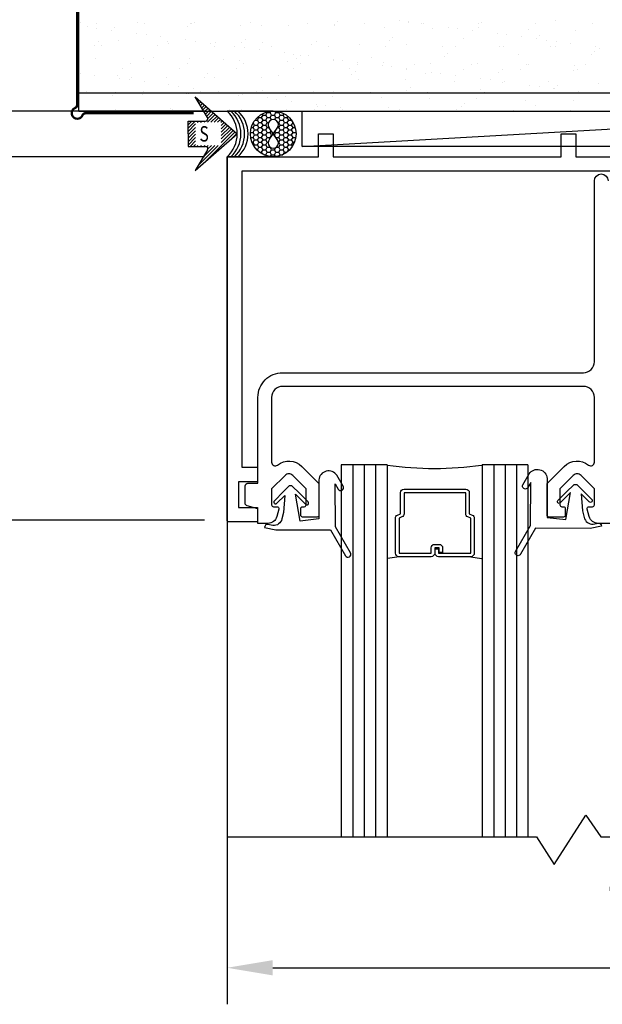
# Model space of a CAD drawing. Extents: x 0 to 84.4, y 0 to 42.4.
# Drawn here: x 5.7 to 8.9, y 27.4 to 32.8 of the extents above; entities that cross this region are included whole.
import ezdxf

# ---------------------------------------------------------------- set-up
doc = ezdxf.new("R2010")
doc.units = 0
doc.header["$PDSIZE"] = 1
doc.layers.get('0').update_dxf_attribs({"linetype": 'CONTINUOUS'})
doc.layers.get('DEFPOINTS').update_dxf_attribs({"linetype": 'CONTINUOUS'})
for name, color, linetype in [('DIM', 3, 'CONTINUOUS'), ('DIMENSION', 7, 'CONTINUOUS'), ('EXTRUSION', 5, 'CONTINUOUS'), ('GLASS', 70, 'CONTINUOUS'), ('SHEET', 40, 'CONTINUOUS'), ('TEMPLATE', 150, 'CONTINUOUS'), ('WINDOW', 4, 'CONTINUOUS')]:
    doc.layers.add(name, color=color, linetype=linetype)
doc.styles.add('CAD', font='txt')
doc.styles.add('SEALANT-ARROW', font='txt', dxfattribs={"width": 0.75})
doc.dimstyles.get("Standard").update_dxf_attribs({"dimtxt": 2.5, "dimasz": 2.5, "dimexe": 1.25, "dimexo": 0.625, "dimtad": 1, "dimcen": 2.5, "dimazin": 3, "dimtfac": 1, "dimtmove": 0, "dimatfit": 3})

# ---------------------------------------------------------------- blocks, each defined once
blk = doc.blocks.new('*X275')
at = {"color": 0}
for p, q in [((7.0279, 32.2344), (7.0357, 32.2479)), ((7.0357, 32.2479), (7.0328, 32.2529)), ((7.0357, 32.2479), (7.0514, 32.2479)), ((7.0514, 32.2479), (7.0592, 32.2614)), ((7.0592, 32.2344), (7.0514, 32.2479)), ((7.0592, 32.2614), (7.0551, 32.2685)), ((7.0592, 32.2614), (7.0748, 32.2614)), ((7.0748, 32.2614), (7.0826, 32.2749)), ((7.0826, 32.2479), (7.0748, 32.2614)), ((7.0748, 32.2344), (7.0826, 32.2479)), ((7.0826, 32.2749), (7.0803, 32.2789)), ((7.0826, 32.2749), (7.0982, 32.2749)), ((7.0826, 32.2479), (7.0982, 32.2479)), ((7.0982, 32.2749), (7.103, 32.2832)), ((7.106, 32.2614), (7.0982, 32.2749)), ((7.0982, 32.2479), (7.106, 32.2614)), ((7.1054, 32.2355), (7.0982, 32.2479)), ((7.106, 32.2614), (7.1217, 32.2614)), ((7.1217, 32.2614), (7.1295, 32.2749)), ((7.1295, 32.2479), (7.1217, 32.2614)), ((7.1227, 32.2361), (7.1295, 32.2479)), ((7.1295, 32.2749), (7.1246, 32.2834)), ((7.1295, 32.2749), (7.1451, 32.2749)), ((7.1295, 32.2479), (7.1451, 32.2479)), ((7.1451, 32.2749), (7.1477, 32.2794)), ((7.1529, 32.2614), (7.1451, 32.2749)), ((7.1451, 32.2479), (7.1529, 32.2614)), ((7.1529, 32.2344), (7.1451, 32.2479)), ((7.1529, 32.2614), (7.1685, 32.2614)), ((7.1685, 32.2614), (7.1732, 32.2694)), ((7.1764, 32.2479), (7.1685, 32.2614)), ((7.1685, 32.2344), (7.1764, 32.2479)), ((7.1764, 32.2479), (7.192, 32.2479)), ((7.192, 32.2479), (7.1957, 32.2543)), ((7.1998, 32.2344), (7.192, 32.2479)), ((6.995, 32.1938), (7.0045, 32.1938)), ((7.0045, 32.1938), (7.0123, 32.2073)), ((7.0123, 32.1802), (7.0045, 32.1938)), ((7.0123, 32.2073), (7.0055, 32.219)), ((7.0123, 32.2073), (7.0279, 32.2073)), ((7.0154, 32.2344), (7.0279, 32.2344)), ((7.0357, 32.2208), (7.0279, 32.2344)), ((7.0279, 32.2073), (7.0357, 32.2208)), ((7.0357, 32.1938), (7.0279, 32.2073)), ((7.0279, 32.1802), (7.0357, 32.1938)), ((7.0357, 32.2208), (7.0514, 32.2208)), ((7.0357, 32.1938), (7.0514, 32.1938)), ((7.0514, 32.2208), (7.0592, 32.2344)), ((7.0592, 32.2073), (7.0514, 32.2208)), ((7.0514, 32.1938), (7.0592, 32.2073)), ((7.0592, 32.1802), (7.0514, 32.1938)), ((7.0592, 32.2344), (7.0748, 32.2344)), ((7.0592, 32.2073), (7.0748, 32.2073)), ((7.0826, 32.2208), (7.0748, 32.2344)), ((7.0748, 32.2073), (7.0826, 32.2208)), ((7.0826, 32.1938), (7.0748, 32.2073)), ((7.0748, 32.1802), (7.0826, 32.1938)), ((7.0826, 32.2208), (7.0894, 32.2208)), ((7.0826, 32.1938), (7.0911, 32.1938)), ((7.1389, 32.1938), (7.1451, 32.1938)), ((7.1406, 32.2208), (7.1451, 32.2208)), ((7.1451, 32.2208), (7.1529, 32.2344)), ((7.1529, 32.2073), (7.1451, 32.2208)), ((7.1451, 32.1938), (7.1529, 32.2073)), ((7.1529, 32.1802), (7.1451, 32.1938)), ((7.1529, 32.2344), (7.1685, 32.2344)), ((7.1529, 32.2073), (7.1685, 32.2073)), ((7.1764, 32.2208), (7.1685, 32.2344)), ((7.1685, 32.2073), (7.1764, 32.2208)), ((7.1764, 32.1938), (7.1685, 32.2073)), ((7.1685, 32.1802), (7.1764, 32.1938)), ((7.1764, 32.2208), (7.192, 32.2208)), ((7.1764, 32.1938), (7.192, 32.1938)), ((7.192, 32.2208), (7.1998, 32.2344)), ((7.1998, 32.2073), (7.192, 32.2208)), ((7.192, 32.1938), (7.1998, 32.2073)), ((7.1998, 32.1802), (7.192, 32.1938)), ((7.1998, 32.2344), (7.2146, 32.2344)), ((7.1998, 32.2073), (7.2154, 32.2073)), ((7.2154, 32.2073), (7.2232, 32.2208)), ((7.2232, 32.1938), (7.2154, 32.2073)), ((7.2154, 32.1802), (7.2232, 32.1938)), ((7.2232, 32.2208), (7.2191, 32.228)), ((7.2232, 32.2208), (7.2235, 32.2208)), ((7.2232, 32.1938), (7.235, 32.1938)), ((6.9903, 32.1667), (7.0045, 32.1667)), ((6.9915, 32.1396), (7.0045, 32.1396)), ((7.0045, 32.1667), (7.0123, 32.1802)), ((7.0123, 32.1532), (7.0045, 32.1667)), ((7.0045, 32.1396), (7.0123, 32.1532)), ((7.0123, 32.1261), (7.0045, 32.1396)), ((7.0123, 32.1802), (7.0279, 32.1802)), ((7.0123, 32.1532), (7.0279, 32.1532)), ((7.0357, 32.1667), (7.0279, 32.1802)), ((7.0279, 32.1532), (7.0357, 32.1667)), ((7.0357, 32.1396), (7.0279, 32.1532)), ((7.0279, 32.1261), (7.0357, 32.1396)), ((7.0357, 32.1667), (7.0514, 32.1667)), ((7.0357, 32.1396), (7.0514, 32.1396)), ((7.0514, 32.1667), (7.0592, 32.1802)), ((7.0592, 32.1532), (7.0514, 32.1667)), ((7.0514, 32.1396), (7.0592, 32.1532)), ((7.0592, 32.1261), (7.0514, 32.1396)), ((7.0592, 32.1802), (7.0748, 32.1802)), ((7.0592, 32.1532), (7.0748, 32.1532)), ((7.0826, 32.1667), (7.0748, 32.1802)), ((7.0748, 32.1532), (7.0826, 32.1667)), ((7.0826, 32.1396), (7.0748, 32.1532)), ((7.0748, 32.1261), (7.0826, 32.1396)), ((7.0826, 32.1667), (7.0982, 32.1667)), ((7.0826, 32.1396), (7.0982, 32.1396)), ((7.0982, 32.1667), (7.1034, 32.1757)), ((7.106, 32.1532), (7.0982, 32.1667)), ((7.0982, 32.1396), (7.106, 32.1532)), ((7.1, 32.1365), (7.0982, 32.1396)), ((7.106, 32.1532), (7.1112, 32.1532)), ((7.1188, 32.1532), (7.1217, 32.1532)), ((7.1217, 32.1532), (7.1295, 32.1667)), ((7.1295, 32.1396), (7.1217, 32.1532)), ((7.1295, 32.1667), (7.1253, 32.174)), ((7.1288, 32.1385), (7.1295, 32.1396)), ((7.1295, 32.1667), (7.1451, 32.1667)), ((7.1295, 32.1396), (7.1451, 32.1396)), ((7.1451, 32.1667), (7.1529, 32.1802)), ((7.1529, 32.1532), (7.1451, 32.1667)), ((7.1451, 32.1396), (7.1529, 32.1532)), ((7.1529, 32.1261), (7.1451, 32.1396)), ((7.1529, 32.1802), (7.1685, 32.1802)), ((7.1529, 32.1532), (7.1685, 32.1532)), ((7.1764, 32.1667), (7.1685, 32.1802)), ((7.1685, 32.1532), (7.1764, 32.1667)), ((7.1764, 32.1396), (7.1685, 32.1532)), ((7.1685, 32.1261), (7.1764, 32.1396)), ((7.1764, 32.1667), (7.192, 32.1667)), ((7.1764, 32.1396), (7.192, 32.1396)), ((7.192, 32.1667), (7.1998, 32.1802)), ((7.1998, 32.1532), (7.192, 32.1667)), ((7.192, 32.1396), (7.1998, 32.1532)), ((7.1998, 32.1261), (7.192, 32.1396)), ((7.1998, 32.1802), (7.2154, 32.1802)), ((7.1998, 32.1532), (7.2154, 32.1532)), ((7.2232, 32.1667), (7.2154, 32.1802)), ((7.2154, 32.1532), (7.2232, 32.1667)), ((7.2232, 32.1396), (7.2154, 32.1532)), ((7.2154, 32.1261), (7.2232, 32.1396)), ((7.2232, 32.1667), (7.2389, 32.1667)), ((7.2232, 32.1396), (7.2385, 32.1396)), ((7.2389, 32.1667), (7.2397, 32.1681)), ((7.2399, 32.165), (7.2389, 32.1667)), ((6.9989, 32.1126), (7.0045, 32.1126)), ((7.0045, 32.1126), (7.0123, 32.1261)), ((7.0123, 32.099), (7.0045, 32.1126)), ((7.0088, 32.0929), (7.0123, 32.099)), ((7.0123, 32.1261), (7.0279, 32.1261)), ((7.0123, 32.099), (7.0279, 32.099)), ((7.0357, 32.1126), (7.0279, 32.1261)), ((7.0279, 32.099), (7.0357, 32.1126)), ((7.0357, 32.0855), (7.0279, 32.099)), ((7.0279, 32.072), (7.0357, 32.0855)), ((7.0357, 32.1126), (7.0514, 32.1126)), ((7.0357, 32.0855), (7.0514, 32.0855)), ((7.0514, 32.1126), (7.0592, 32.1261)), ((7.0592, 32.099), (7.0514, 32.1126)), ((7.0514, 32.0855), (7.0592, 32.099)), ((7.0592, 32.072), (7.0514, 32.0855)), ((7.0592, 32.1261), (7.0748, 32.1261)), ((7.0592, 32.099), (7.0748, 32.099)), ((7.0826, 32.1126), (7.0748, 32.1261)), ((7.0748, 32.099), (7.0826, 32.1126)), ((7.0826, 32.0855), (7.0748, 32.099)), ((7.0748, 32.072), (7.0826, 32.0855)), ((7.0826, 32.1126), (7.0869, 32.1126)), ((7.0826, 32.0855), (7.0982, 32.0855)), ((7.0982, 32.0855), (7.0985, 32.086)), ((7.106, 32.072), (7.0982, 32.0855)), ((7.1217, 32.072), (7.1288, 32.0844)), ((7.1307, 32.0855), (7.1451, 32.0855)), ((7.1431, 32.1126), (7.1451, 32.1126)), ((7.1451, 32.1126), (7.1529, 32.1261)), ((7.1529, 32.099), (7.1451, 32.1126)), ((7.1451, 32.0855), (7.1529, 32.099)), ((7.1529, 32.072), (7.1451, 32.0855)), ((7.1529, 32.1261), (7.1685, 32.1261)), ((7.1529, 32.099), (7.1685, 32.099)), ((7.1764, 32.1126), (7.1685, 32.1261)), ((7.1685, 32.099), (7.1764, 32.1126)), ((7.1764, 32.0855), (7.1685, 32.099)), ((7.1685, 32.072), (7.1764, 32.0855)), ((7.1764, 32.1126), (7.192, 32.1126)), ((7.1764, 32.0855), (7.192, 32.0855)), ((7.192, 32.1126), (7.1998, 32.1261)), ((7.1998, 32.099), (7.192, 32.1126)), ((7.192, 32.0855), (7.1998, 32.099)), ((7.1998, 32.072), (7.192, 32.0855)), ((7.1998, 32.1261), (7.2154, 32.1261)), ((7.1998, 32.099), (7.2154, 32.099)), ((7.2232, 32.1126), (7.2154, 32.1261)), ((7.2154, 32.099), (7.2232, 32.1126)), ((7.22, 32.091), (7.2154, 32.099)), ((7.2232, 32.1126), (7.2312, 32.1126)), ((7.0251, 32.072), (7.0279, 32.072)), ((7.0315, 32.0657), (7.0279, 32.072)), ((7.0404, 32.0584), (7.0514, 32.0584)), ((7.0514, 32.0584), (7.0592, 32.072)), ((7.0575, 32.0478), (7.0514, 32.0584)), ((7.0592, 32.072), (7.0748, 32.072)), ((7.0634, 32.0449), (7.0748, 32.0449)), ((7.0826, 32.0584), (7.0748, 32.072)), ((7.0748, 32.0449), (7.0826, 32.0584)), ((7.078, 32.0394), (7.0748, 32.0449)), ((7.0826, 32.0584), (7.0982, 32.0584)), ((7.0982, 32.0584), (7.106, 32.072)), ((7.106, 32.0449), (7.0982, 32.0584)), ((7.1001, 32.0347), (7.106, 32.0449)), ((7.106, 32.072), (7.1217, 32.072)), ((7.106, 32.0449), (7.1217, 32.0449)), ((7.1295, 32.0584), (7.1217, 32.072)), ((7.1217, 32.0449), (7.1295, 32.0584)), ((7.1277, 32.0344), (7.1217, 32.0449)), ((7.1295, 32.0584), (7.1451, 32.0584)), ((7.1451, 32.0584), (7.1529, 32.072)), ((7.1529, 32.0449), (7.1451, 32.0584)), ((7.1492, 32.0385), (7.1529, 32.0449)), ((7.1529, 32.072), (7.1685, 32.072)), ((7.1529, 32.0449), (7.1666, 32.0449)), ((7.1764, 32.0584), (7.1685, 32.072)), ((7.1693, 32.0462), (7.1764, 32.0584)), ((7.1764, 32.0584), (7.1896, 32.0584)), ((7.1939, 32.0618), (7.1998, 32.072)), ((7.1998, 32.072), (7.205, 32.072))]:
    blk.add_line(p, q, dxfattribs=at)
blk = doc.blocks.new('*X255')
at = {"color": 0}
for p, q in [((0.0396, 0.4017), (0.0399, 0.402)), ((0.0466, 0.3902), (0.0499, 0.3934)), ((0.0536, 0.3786), (0.0598, 0.3847)), ((0.0606, 0.367), (0.0697, 0.3761)), ((0.0676, 0.3554), (0.0796, 0.3674)), ((0.0746, 0.3439), (0.0895, 0.3588)), ((0.0816, 0.3323), (0.0994, 0.3501)), ((0.0886, 0.3207), (0.1093, 0.3415)), ((0.0955, 0.3091), (0.1192, 0.3328)), ((0.1025, 0.2976), (0.1291, 0.3242)), ((0, 0.2322), (0.0386, 0.2707)), ((0, 0.2507), (0.02, 0.2707)), ((0, 0.2693), (0.0015, 0.2707)), ((0.0504, 0.264), (0.0571, 0.2707)), ((0.0689, 0.264), (0.0757, 0.2707)), ((0.0875, 0.264), (0.0943, 0.2707)), ((0.1061, 0.264), (0.149, 0.3069)), ((0.1088, 0.2853), (0.1391, 0.3155)), ((0.1246, 0.264), (0.1589, 0.2982)), ((0.1432, 0.264), (0.1688, 0.2896)), ((0.1618, 0.264), (0.1787, 0.2809)), ((0.1803, 0.264), (0.1886, 0.2723)), ((0, 0.2136), (0.0413, 0.2549)), ((0, 0.195), (0.0413, 0.2363)), ((0, 0.1765), (0.0413, 0.2178)), ((0.182, 0.2471), (0.1985, 0.2636)), ((0.182, 0.2286), (0.2084, 0.255)), ((0.182, 0.21), (0.2184, 0.2463)), ((0.182, 0.1915), (0.2283, 0.2377)), ((0.182, 0.1729), (0.2382, 0.229)), ((0.182, 0.1543), (0.2481, 0.2204)), ((0, 0.1579), (0.0413, 0.1992)), ((0, 0.1394), (0.0413, 0.1806)), ((0.0114, 0.1322), (0.0413, 0.1621)), ((0.0968, 0.0505), (0.258, 0.2117)), ((0.2425, 0.1777), (0.2679, 0.2031)), ((0.03, 0.1322), (0.0413, 0.1435)), ((0.0485, 0.1322), (0.0543, 0.138)), ((0.0559, 0.0282), (0.1657, 0.138)), ((0.0671, 0.1322), (0.0729, 0.138)), ((0.0842, 0.0751), (0.1471, 0.138)), ((0.0857, 0.1322), (0.0914, 0.138)), ((0.1025, 0.1305), (0.11, 0.138)), ((0.1089, 0.1183), (0.1286, 0.138))]:
    blk.add_line(p, q, dxfattribs=at)
blk = doc.blocks.new('A$C797D5F49')
at = {"layer": 'DIM'}
for p, q in [((0, 0.306), (1.584, 2.121)), ((3.168, 0.306), (1.584, 2.121)), ((0.888, 0.842), (0, 0.306)), ((1.039, 0), (1.039, 0.756)), ((2.129, 0), (2.129, 0.756)), ((2.28, 0.842), (3.168, 0.306)), ((1.584, 0), (1.039, 0)), ((1.584, 0), (2.129, 0))]:
    blk.add_line(p, q, dxfattribs=at)
for centre, start, end in [((0.939, 0.756), 0, 121.1273), ((2.229, 0.756), 58.8727, 180)]:
    blk.add_arc(centre, 0.1, start, end, dxfattribs=at)
blk = doc.blocks.new('A$C4DB71547')
at = {"layer": 'DIM', "xscale": 0.1271972710810587, "yscale": 0.1271972710810587, "zscale": 0.1271972710810587, "rotation": 270}
blk.add_blockref('A$C797D5F49', (0, 0.403), dxfattribs=at)
at = {"layer": 'DIM', "linetype": 'CONTINUOUS'}
blk.add_blockref('*X255', (0, 0), dxfattribs=at)
at = {"layer": 'DIM', "style": 'SEALANT-ARROW', "width": 0.75}
blk.add_text('S', height=0.084, dxfattribs=at).set_placement((0.0623, 0.159))
blk = doc.blocks.new('*U408')
at = {"layer": 'DIM', "color": 2, "style": 'CAD'}
blk.add_text('2"', height=0.25, rotation=90, dxfattribs=at).set_placement((5.3374, 30.8827))
blk = doc.blocks.new('*D90')
at = {"layer": 'DEFPOINTS', "color": 0}
for p in [(6.8626, 32.0338), (5.5179, 30.0438), (6.8626, 30.0438)]:
    blk.add_point(p, dxfattribs=at)
at = {"layer": 'DIM'}
for p, q in [((6.7376, 32.0338), (5.3179, 32.0338)), ((5.5179, 31.7838), (5.5179, 30.2938)), ((6.7376, 30.0438), (5.3179, 30.0438))]:
    blk.add_line(p, q, dxfattribs=at)
for points in [[(5.4762, 31.7838), (5.5595, 31.7838), (5.5179, 32.0338)], [(5.4762, 30.2938), (5.5595, 30.2938), (5.5179, 30.0438)]]:
    blk.add_solid(points, dxfattribs=at)
at = {"layer": 'SHEET'}
blk.add_blockref('*U408', (0, 0), dxfattribs=at)
blk = doc.blocks.new('*U409')
at = {"layer": 'DIM', "color": 2}
blk.add_line((5.0457, 32.0101), (5.0457, 32.1831), dxfattribs=at)
at = {"layer": 'DIM', "color": 2, "style": 'CAD'}
for s, p in [('"', (5.1707, 32.1998)), ('4', (5.3374, 32.0057)), ('1', (5.004, 32.0125))]:
    blk.add_text(s, height=0.25, rotation=90, dxfattribs=at).set_placement(p)
blk = doc.blocks.new('*D91')
at = {"layer": 'DEFPOINTS', "color": 0}
for p in [(5.5179, 32.2838), (6.8626, 32.2838), (6.8626, 32.0338)]:
    blk.add_point(p, dxfattribs=at)
at = {"layer": 'DIM'}
for p, q in [((5.5179, 32.5338), (5.5179, 32.7838)), ((6.7376, 32.2838), (5.3179, 32.2838)), ((6.7376, 32.0338), (5.3179, 32.0338)), ((5.5179, 31.7838), (5.5179, 31.5338))]:
    blk.add_line(p, q, dxfattribs=at)
for points in [[(5.4762, 32.5338), (5.5595, 32.5338), (5.5179, 32.2838)], [(5.4762, 31.7838), (5.5595, 31.7838), (5.5179, 32.0338)]]:
    blk.add_solid(points, dxfattribs=at)
at = {"layer": 'SHEET'}
blk.add_blockref('*U409', (0, 0), dxfattribs=at)
blk = doc.blocks.new('*U410')
at = {"layer": 'DIM', "color": 2}
blk.add_line((9.1441, 28.0702), (9.4787, 28.0702), dxfattribs=at)
at = {"layer": 'DIM', "color": 2, "style": 'CAD'}
for s, p in [('13', (9.1061, 28.1119)), ('4', (8.9499, 27.9452)), ('"', (9.4954, 27.9452)), ('16', (9.1061, 27.7733))]:
    blk.add_text(s, height=0.25, dxfattribs=at).set_placement(p)
blk = doc.blocks.new('*D92')
at = {"layer": 'DEFPOINTS', "color": 0}
for p in [(6.8626, 30.0338), (11.6946, 30.0338), (11.6946, 27.5932)]:
    blk.add_point(p, dxfattribs=at)
at = {"layer": 'DIM'}
for p, q in [((6.8626, 29.9088), (6.8626, 27.3932)), ((11.6946, 29.9088), (11.6946, 27.3932)), ((7.1126, 27.5932), (11.4446, 27.5932))]:
    blk.add_line(p, q, dxfattribs=at)
for points in [[(7.1126, 27.6349), (7.1126, 27.5515), (6.8626, 27.5932)], [(11.4446, 27.6349), (11.4446, 27.5515), (11.6946, 27.5932)]]:
    blk.add_solid(points, dxfattribs=at)
at = {"layer": 'SHEET'}
blk.add_blockref('*U410', (0, 0), dxfattribs=at)
blk = doc.blocks.new('*X300')
at = {"color": 0}
for p, q in [((7.8045, 32.7788), (7.8045, 32.7788)), ((8.6617, 32.7787), (8.6617, 32.7787)), ((6.0587, 32.7677), (6.0587, 32.7677)), ((6.0972, 32.7446), (6.0972, 32.7446)), ((6.1475, 32.7647), (6.1475, 32.7647)), ((6.1493, 32.7378), (6.1493, 32.7378)), ((6.2306, 32.7271), (6.2306, 32.7271)), ((6.2431, 32.7419), (6.2431, 32.7419)), ((6.3701, 32.7671), (6.3701, 32.7671)), ((6.4093, 32.7613), (6.4093, 32.7613)), ((6.6432, 32.7453), (6.6432, 32.7453)), ((6.6617, 32.7622), (6.6617, 32.7622)), ((6.6651, 32.7626), (6.6651, 32.7626)), ((6.6815, 32.7665), (6.6815, 32.7665)), ((6.9352, 32.7528), (6.9352, 32.7528)), ((6.993, 32.766), (6.993, 32.766)), ((7.0493, 32.7541), (7.0493, 32.7541)), ((7.1969, 32.7495), (7.1969, 32.7495)), ((7.3044, 32.7654), (7.3044, 32.7654)), ((7.4494, 32.7576), (7.4494, 32.7576)), ((7.4528, 32.7507), (7.4528, 32.7507)), ((7.4679, 32.7745), (7.4679, 32.7745)), ((7.6158, 32.7648), (7.6158, 32.7648)), ((7.7228, 32.741), (7.7228, 32.741)), ((7.8555, 32.7664), (7.8555, 32.7664)), ((7.8565, 32.7719), (7.8565, 32.7719)), ((7.9272, 32.7643), (7.9272, 32.7643)), ((7.9378, 32.7612), (7.9378, 32.7612)), ((7.9846, 32.7377), (7.9846, 32.7377)), ((8.0737, 32.7433), (8.0737, 32.7433)), ((8.1257, 32.7365), (8.1257, 32.7365)), ((8.207, 32.7258), (8.207, 32.7258)), ((8.2386, 32.7637), (8.2386, 32.7637)), ((8.2404, 32.7389), (8.2404, 32.7389)), ((8.2556, 32.7699), (8.2556, 32.7699)), ((8.5105, 32.7292), (8.5105, 32.7292)), ((8.55, 32.7631), (8.55, 32.7631)), ((8.7723, 32.7258), (8.7723, 32.7258)), ((8.8614, 32.7626), (8.8614, 32.7626)), ((6.2681, 32.6722), (6.2681, 32.6722)), ((6.3664, 32.7092), (6.3664, 32.7092)), ((6.4185, 32.7023), (6.4185, 32.7023)), ((6.4998, 32.6916), (6.4998, 32.6916)), ((6.6356, 32.6737), (6.6356, 32.6737)), ((6.9623, 32.6744), (6.9623, 32.6744)), ((7.75, 32.6698), (7.75, 32.6698)), ((7.7685, 32.6867), (7.7685, 32.6867)), ((8.1561, 32.6787), (8.1561, 32.6787)), ((8.3428, 32.7079), (8.3428, 32.7079)), ((8.3949, 32.701), (8.3949, 32.701)), ((8.4762, 32.6903), (8.4762, 32.6903)), ((8.5562, 32.6821), (8.5562, 32.6821)), ((8.5747, 32.699), (8.5747, 32.699)), ((8.612, 32.6725), (8.612, 32.6725)), ((6.1377, 32.6453), (6.1377, 32.6453)), ((6.1561, 32.6621), (6.1561, 32.6621)), ((6.1719, 32.6408), (6.1719, 32.6408)), ((6.4833, 32.6403), (6.4833, 32.6403)), ((6.5382, 32.6624), (6.5382, 32.6624)), ((6.5437, 32.6541), (6.5437, 32.6541)), ((6.6876, 32.6669), (6.6876, 32.6669)), ((6.7689, 32.6562), (6.7689, 32.6562)), ((6.7948, 32.6397), (6.7948, 32.6397)), ((6.8, 32.6591), (6.8, 32.6591)), ((6.9048, 32.6383), (6.9048, 32.6383)), ((6.9438, 32.6575), (6.9438, 32.6575)), ((6.9568, 32.6314), (6.9568, 32.6314)), ((7.0381, 32.6207), (7.0381, 32.6207)), ((7.0558, 32.6603), (7.0558, 32.6603)), ((7.1062, 32.6391), (7.1062, 32.6391)), ((7.3259, 32.6506), (7.3259, 32.6506)), ((7.3499, 32.6664), (7.3499, 32.6664)), ((7.4176, 32.6386), (7.4176, 32.6386)), ((7.5876, 32.6472), (7.5876, 32.6472)), ((7.729, 32.638), (7.729, 32.638)), ((7.8434, 32.6485), (7.8434, 32.6485)), ((8.0404, 32.6374), (8.0404, 32.6374)), ((8.1135, 32.6387), (8.1135, 32.6387)), ((8.3518, 32.6369), (8.3518, 32.6369)), ((8.3753, 32.6354), (8.3753, 32.6354)), ((8.6311, 32.6366), (8.6311, 32.6366)), ((8.6632, 32.6363), (8.6632, 32.6363)), ((8.6641, 32.6656), (8.6641, 32.6656)), ((8.7454, 32.6549), (8.7454, 32.6549)), ((8.8812, 32.637), (8.8812, 32.637)), ((8.9012, 32.6269), (8.9012, 32.6269)), ((6.1412, 32.572), (6.1412, 32.572)), ((6.403, 32.5687), (6.403, 32.5687)), ((6.4567, 32.5744), (6.4567, 32.5744)), ((6.6588, 32.5699), (6.6588, 32.5699)), ((6.8443, 32.5663), (6.8443, 32.5663)), ((6.9289, 32.5602), (6.9289, 32.5602)), ((7.1739, 32.6029), (7.1739, 32.6029)), ((7.226, 32.596), (7.226, 32.596)), ((7.2445, 32.5698), (7.2445, 32.5698)), ((7.2629, 32.5867), (7.2629, 32.5867)), ((7.3073, 32.5853), (7.3073, 32.5853)), ((7.4431, 32.5674), (7.4431, 32.5674)), ((7.4952, 32.5606), (7.4952, 32.5606)), ((7.6505, 32.5786), (7.6505, 32.5786)), ((8.0506, 32.582), (8.0506, 32.582)), ((8.0691, 32.5989), (8.0691, 32.5989)), ((8.4567, 32.5909), (8.4567, 32.5909)), ((8.8568, 32.5943), (8.8568, 32.5943)), ((8.8753, 32.6112), (8.8753, 32.6112)), ((6.2894, 32.5167), (6.2894, 32.5167)), ((6.3315, 32.5435), (6.3315, 32.5435)), ((6.4383, 32.5575), (6.4383, 32.5575)), ((6.6008, 32.5161), (6.6008, 32.5161)), ((6.643, 32.543), (6.643, 32.543)), ((6.9122, 32.5155), (6.9122, 32.5155)), ((6.9544, 32.5424), (6.9544, 32.5424)), ((7.1906, 32.5568), (7.1906, 32.5568)), ((7.2236, 32.515), (7.2236, 32.515)), ((7.2658, 32.5418), (7.2658, 32.5418)), ((7.4465, 32.558), (7.4465, 32.558)), ((7.535, 32.5144), (7.535, 32.5144)), ((7.5765, 32.5499), (7.5765, 32.5499)), ((7.5772, 32.5413), (7.5772, 32.5413)), ((7.7123, 32.532), (7.7123, 32.532)), ((7.7165, 32.5483), (7.7165, 32.5483)), ((7.7643, 32.5251), (7.7643, 32.5251)), ((7.8456, 32.5144), (7.8456, 32.5144)), ((7.8464, 32.5138), (7.8464, 32.5138)), ((7.8886, 32.5407), (7.8886, 32.5407)), ((7.9783, 32.545), (7.9783, 32.545)), ((8.1579, 32.5133), (8.1579, 32.5133)), ((8.2, 32.5401), (8.2, 32.5401)), ((8.2341, 32.5462), (8.2341, 32.5462)), ((8.3697, 32.5112), (8.3697, 32.5112)), ((8.4693, 32.5127), (8.4693, 32.5127)), ((8.5042, 32.5365), (8.5042, 32.5365)), ((8.5114, 32.5396), (8.5114, 32.5396)), ((8.766, 32.5331), (8.766, 32.5331)), ((8.7807, 32.5121), (8.7807, 32.5121)), ((8.8228, 32.539), (8.8228, 32.539)), ((6.0571, 32.491), (6.0571, 32.491)), ((6.1384, 32.4803), (6.1384, 32.4803)), ((6.2618, 32.4795), (6.2618, 32.4795)), ((6.2742, 32.4624), (6.2742, 32.4624)), ((6.3263, 32.4555), (6.3263, 32.4555)), ((6.3387, 32.4663), (6.3387, 32.4663)), ((6.5319, 32.4697), (6.5319, 32.4697)), ((6.7389, 32.4697), (6.7389, 32.4697)), ((6.7573, 32.4866), (6.7573, 32.4866)), ((6.7937, 32.4664), (6.7937, 32.4664)), ((7.0495, 32.4676), (7.0495, 32.4676)), ((7.1449, 32.4786), (7.1449, 32.4786)), ((7.3196, 32.4579), (7.3196, 32.4579)), ((7.5451, 32.482), (7.5451, 32.482)), ((7.5635, 32.4989), (7.5635, 32.4989)), ((7.5813, 32.4546), (7.5813, 32.4546)), ((7.8371, 32.4558), (7.8371, 32.4558)), ((7.9511, 32.4908), (7.9511, 32.4908)), ((7.9815, 32.4966), (7.9815, 32.4966)), ((8.0335, 32.4897), (8.0335, 32.4897)), ((8.1148, 32.479), (8.1148, 32.479)), ((8.2506, 32.4611), (8.2506, 32.4611)), ((8.3027, 32.4543), (8.3027, 32.4543)), ((8.3513, 32.4943), (8.3513, 32.4943)), ((8.7573, 32.5031), (8.7573, 32.5031)), ((6.4076, 32.4448), (6.4076, 32.4448)), ((6.5434, 32.427), (6.5434, 32.427)), ((6.5954, 32.4201), (6.5954, 32.4201)), ((6.6767, 32.4094), (6.6767, 32.4094)), ((7.0579, 32.3988), (7.0579, 32.3988)), ((7.8641, 32.4111), (7.8641, 32.4111)), ((8.1072, 32.4461), (8.1072, 32.4461)), ((8.2517, 32.4031), (8.2517, 32.4031)), ((8.369, 32.4427), (8.369, 32.4427)), ((8.384, 32.4436), (8.384, 32.4436)), ((8.5198, 32.4257), (8.5198, 32.4257)), ((8.5719, 32.4188), (8.5719, 32.4188)), ((8.6248, 32.4439), (8.6248, 32.4439)), ((8.6519, 32.4065), (8.6519, 32.4065)), ((8.6532, 32.4081), (8.6532, 32.4081)), ((8.6703, 32.4234), (8.6703, 32.4234)), ((8.8949, 32.4342), (8.8949, 32.4342)), ((6.0912, 32.3904), (6.0912, 32.3904)), ((6.1349, 32.3793), (6.1349, 32.3793)), ((6.2333, 32.3697), (6.2333, 32.3697)), ((6.2517, 32.3866), (6.2517, 32.3866)), ((6.3967, 32.376), (6.3967, 32.376)), ((6.4026, 32.3898), (6.4026, 32.3898)), ((6.6393, 32.3785), (6.6393, 32.3785)), ((6.6525, 32.3772), (6.6525, 32.3772)), ((6.714, 32.3893), (6.714, 32.3893)), ((6.8126, 32.3915), (6.8126, 32.3915)), ((6.8646, 32.3847), (6.8646, 32.3847)), ((6.9226, 32.3675), (6.9226, 32.3675)), ((6.9459, 32.374), (6.9459, 32.374)), ((7.0254, 32.3887), (7.0254, 32.3887)), ((7.0395, 32.382), (7.0395, 32.382)), ((7.0817, 32.3561), (7.0817, 32.3561)), ((7.1338, 32.3492), (7.1338, 32.3492)), ((7.1843, 32.3641), (7.1843, 32.3641)), ((7.3368, 32.3881), (7.3368, 32.3881)), ((7.4402, 32.3654), (7.4402, 32.3654)), ((7.4455, 32.3908), (7.4455, 32.3908)), ((7.6482, 32.3876), (7.6482, 32.3876)), ((7.7102, 32.3556), (7.7102, 32.3556)), ((7.8457, 32.3942), (7.8457, 32.3942)), ((7.9597, 32.387), (7.9597, 32.387)), ((7.972, 32.3523), (7.972, 32.3523)), ((8.2278, 32.3535), (8.2278, 32.3535)), ((8.2711, 32.3864), (8.2711, 32.3864)), ((8.5825, 32.3859), (8.5825, 32.3859)), ((8.789, 32.3902), (8.789, 32.3902)), ((8.841, 32.3834), (8.841, 32.3834)), ((8.8939, 32.3853), (8.8939, 32.3853)), ((6.2508, 32.2931), (6.2508, 32.2931)), ((6.5523, 32.2988), (6.5523, 32.2988)), ((6.5622, 32.2926), (6.5622, 32.2926)), ((6.8736, 32.292), (6.8736, 32.292)), ((6.94, 32.2907), (6.94, 32.2907)), ((7.185, 32.2914), (7.185, 32.2914)), ((7.2151, 32.3385), (7.2151, 32.3385)), ((7.3401, 32.2942), (7.3401, 32.2942)), ((7.3509, 32.3206), (7.3509, 32.3206)), ((7.3585, 32.3111), (7.3585, 32.3111)), ((7.403, 32.3138), (7.403, 32.3138)), ((7.4843, 32.3031), (7.4843, 32.3031)), ((7.4964, 32.2909), (7.4964, 32.2909)), ((7.7461, 32.303), (7.7461, 32.303)), ((8.1463, 32.3065), (8.1463, 32.3065)), ((8.1647, 32.3234), (8.1647, 32.3234)), ((8.4979, 32.3438), (8.4979, 32.3438)), ((8.5523, 32.3153), (8.5523, 32.3153)), ((8.7597, 32.3405), (8.7597, 32.3405)), ((6.2555, 32.2868), (6.2555, 32.2868)), ((7.6201, 32.2852), (7.6201, 32.2852)), ((7.8078, 32.2903), (7.8078, 32.2903)), ((8.1193, 32.2897), (8.1193, 32.2897)), ((8.4307, 32.2892), (8.4307, 32.2892)), ((8.7421, 32.2886), (8.7421, 32.2886))]:
    blk.add_line(p, q, dxfattribs=at)
blk = doc.blocks.new('SPACER')
for p, q in [((131.4634, 1004.3255), (131.3999, 1004.3349)), ((131.4437, 1004.3058), (131.4437, 1004.1154)), ((131.6391, 1004.3255), (131.4634, 1004.3255)), ((131.4634, 1004.1154), (131.4634, 1004.3058)), ((131.4634, 1004.3058), (131.6391, 1004.3058)), ((131.6391, 1004.3058), (131.6391, 1004.2778)), ((131.6588, 1004.2778), (131.6588, 1004.3058)), ((131.6608, 1004.3058), (131.6608, 1004.2817)), ((131.8561, 1004.3255), (131.6805, 1004.3255)), ((131.6805, 1004.2817), (131.6805, 1004.3058)), ((131.6805, 1004.3058), (131.8561, 1004.3058)), ((131.7025, 1004.3027), (131.6828, 1004.3027)), ((131.6828, 1004.3027), (131.6828, 1004.2778)), ((131.7025, 1004.2778), (131.7025, 1004.3027)), ((131.8561, 1004.3255), (131.9152, 1004.3349)), ((131.8561, 1004.3058), (131.8561, 1004.1154)), ((131.8758, 1004.1154), (131.8758, 1004.3058)), ((131.6828, 1004.2778), (131.6588, 1004.2778)), ((131.6588, 1004.2581), (131.6828, 1004.2581)), ((131.6608, 1004.2817), (131.6805, 1004.2817)), ((131.4552, 1004.0974), (131.4712, 1004.0902)), ((131.4794, 1004.1081), (131.4634, 1004.1154)), ((131.4712, 1004.0902), (131.4712, 1003.9752)), ((131.4909, 1003.9752), (131.4909, 1004.0902)), ((131.8287, 1004.0902), (131.8287, 1003.9752)), ((131.8561, 1004.1154), (131.8402, 1004.1081)), ((131.8484, 1004.0902), (131.8643, 1004.0974)), ((131.8484, 1003.9752), (131.8484, 1004.0902)), ((131.8287, 1003.9752), (131.4909, 1003.9752)), ((131.4909, 1003.9556), (131.8287, 1003.9556))]:
    blk.add_line(p, q)
for centre, radius, start, end in [((131.4634, 1004.3058), 0.0197, 90, 180), ((131.6391, 1004.3058), 0.0197, 0, 90), ((131.6805, 1004.3058), 0.0197, 90, 180), ((131.8561, 1004.3058), 0.0197, 360, 90), ((131.6588, 1004.2778), 0.0197, 180, 270), ((131.6828, 1004.2778), 0.0197, 270, 0), ((131.4634, 1004.1154), 0.0197, 180, 245.4529), ((131.4712, 1004.0902), 0.0197, 360, 65.4529), ((131.8484, 1004.0902), 0.0197, 114.5471, 180), ((131.8561, 1004.1154), 0.0197, 294.5471, 0), ((131.4909, 1003.9752), 0.0197, 180, 270), ((131.8287, 1003.9752), 0.0197, 270, 0), ((131.6576, 1002.0894), 1.7551, 81.5595, 98.4405)]:
    blk.add_arc(centre, radius, start, end)

msp = doc.modelspace()

# ---------------------------------------------------------------- linework, layer by layer
msp.add_lwpolyline([(11.3383, 30.0261), (8.8938, 30.0261, -0.339454), (8.8455, 30.0632), (8.8345, 30.1045, -0.493145), (8.8441, 30.1171), (8.8641, 30.1171, 0.414214), (8.8741, 30.1271), (8.8741, 30.2151), (8.8008, 30.2884, 0.414214), (8.7584, 30.2884), (8.6851, 30.2151), (8.6851, 30.1271, 0.414214), (8.6951, 30.1171), (8.7041, 30.1171, -0.414214), (8.7141, 30.1071), (8.7141, 30.0711, -0.414214), (8.7041, 30.0611), (8.6251, 30.0611, -0.414214), (8.6151, 30.0711), (8.6151, 30.2441), (8.7089, 30.3379, -0.380748), (8.8417, 30.3456, 0.627159), (8.8741, 30.3613), (8.8741, 30.7161, 0.414214), (8.8141, 30.7761), (7.1661, 30.7761, 0.414214), (7.1061, 30.7161), (7.1061, 30.3613, 0.627159), (7.1385, 30.3456, -0.380748), (7.2713, 30.3379), (7.3651, 30.2441), (7.3651, 30.0711, -0.414214), (7.3551, 30.0611), (7.2761, 30.0611, -0.414214), (7.2661, 30.0711), (7.2661, 30.1071, -0.414214), (7.2761, 30.1171), (7.2851, 30.1171, 0.414214), (7.2951, 30.1271), (7.2951, 30.2151), (7.2218, 30.2884, 0.414214), (7.1794, 30.2884), (7.1061, 30.2151), (7.1061, 30.1271, 0.414214), (7.1161, 30.1171), (7.1361, 30.1171, -0.493145), (7.1458, 30.1045), (7.1347, 30.0632, -0.339454), (7.0864, 30.0261), (7.0311, 30.0261), (7.0311, 30.1061), (6.9722, 30.1219, -0.339454), (6.9611, 30.1364), (6.9611, 30.2311, -0.414214), (6.9761, 30.2461), (7.0311, 30.2461), (7.0311, 30.7161, -0.414214), (7.1661, 30.8511), (8.8141, 30.8511, 0.414214), (8.8741, 30.9111), (8.8741, 31.9016, -1), (8.9491, 31.9016)], format="xyb")
at = {"layer": 'DIM'}
for p, q in [((6.7376, 32.2838), (3.732, 32.2838)), ((7.2733, 32.0888), (7.2733, 32.2838)), ((7.2733, 32.2838), (10.702, 32.2838)), ((7.2733, 32.0888), (10.702, 32.2838)), ((10.702, 32.0888), (7.2733, 32.0888)), ((6.6126, 32.0338), (4.3831, 32.0338)), ((6.8626, 32.0338), (6.8626, 28.3094)), ((8.6531, 28.1592), (8.8275, 28.4296)), ((8.8275, 28.4296), (8.9095, 28.3094)), ((6.8626, 28.3094), (8.5569, 28.3094)), ((8.5569, 28.3094), (8.6531, 28.1592)), ((8.9095, 28.3094), (11.6946, 28.3094))]:
    msp.add_line(p, q, dxfattribs=at)
msp.add_lwpolyline([(6.6788, 32.2723, 0.0147, 0.0147, 0), (6.0895, 32.2723, 0.0147, 0.0123, 0.293253), (6.0696, 32.2595, 0.0123, 0.0123, -0.805284), (6.0112, 32.2723, 0.0123, 0.0123, -0.293253), (6.029, 32.3001, 0.0123, 0.0147, 0.293253), (6.0418, 32.32, 0.0147, 0.0147, 0), (6.0418, 32.9065, 0.0147, 0.0147, 0)], format="xyseb", dxfattribs=at)
at = {"layer": 'DIMENSION'}
for points in [[(7.1132, 30.0144), (7.0851, 30.0201, 0.462342), (7.0678, 30.0032), (7.1287, 29.9908), (7.4285, 29.9911), (7.5109, 29.8491, 1), (7.5377, 29.8646), (7.4552, 30.0069), (7.4547, 30.2421), (7.4709, 30.2141, 1), (7.4977, 30.2296), (7.4631, 30.2893, 0.719136), (7.3649, 30.2641), (7.3653, 30.0511), (7.2625, 30.0389), (7.2365, 30.1866), (7.293, 30.1304, 1), (7.3061, 30.1435), (7.2603, 30.1891), (7.2173, 30.232), (7.2031, 30.2319), (7.1713, 30.2), (7.121, 30.1495, 1), (7.1345, 30.1361), (7.1779, 30.1797), (7.1715, 30.0864), (7.162, 30.0505, -0.375989)], [(8.8669, 30.0224), (8.895, 30.0281, -0.462342), (8.9123, 30.0112), (8.8514, 29.9989), (8.5516, 29.9992), (8.4692, 29.8571, -1), (8.4424, 29.8727), (8.5249, 30.015), (8.5255, 30.2501), (8.5092, 30.2221, -1), (8.4824, 30.2377), (8.517, 30.2973, -0.719136), (8.6153, 30.2721), (8.6148, 30.0592), (8.7176, 30.047), (8.7436, 30.1947), (8.6871, 30.1384, -1), (8.674, 30.1516), (8.7198, 30.1972), (8.7628, 30.24), (8.777, 30.24), (8.8088, 30.208), (8.8591, 30.1576, -1), (8.8456, 30.1441), (8.8022, 30.1878), (8.8086, 30.0945), (8.8181, 30.0585, 0.375989)]]:
    msp.add_lwpolyline(points, format="xyb", close=True, dxfattribs=at)
at = {"layer": 'EXTRUSION'}
msp.add_lwpolyline([(11.6146, 31.9538), (6.9426, 31.9538), (6.9426, 30.3338), (7.0286, 30.3338), (7.0286, 30.2538), (6.9246, 30.2538), (6.9246, 30.1138), (7.0286, 30.1138), (7.0286, 30.0338), (6.8726, 30.0338, -0.414214), (6.8626, 30.0438), (6.8626, 32.0338), (7.3626, 32.0338), (7.3626, 32.1587), (7.4426, 32.1587), (7.4426, 32.0338), (8.6926, 32.0338), (8.6926, 32.1587), (8.7726, 32.1587), (8.7726, 32.0338), (9.7846, 32.0338)], format="xyb", dxfattribs=at)
at = {"layer": 'GLASS'}
for p, q in [((7.4869, 30.3463), (7.4869, 28.3094)), ((7.7383, 30.3463), (7.4869, 30.3463)), ((7.5508, 30.3463), (7.5508, 28.3094)), ((7.6133, 30.3463), (7.6133, 28.3094)), ((7.6758, 30.3463), (7.6758, 28.3094)), ((7.7383, 30.3463), (7.7383, 28.3094)), ((8.2584, 30.3463), (8.2584, 28.3094)), ((8.5098, 30.3463), (8.2584, 30.3463)), ((8.3223, 30.3463), (8.3223, 28.3094)), ((8.3848, 30.3463), (8.3848, 28.3094)), ((8.4473, 30.3463), (8.4473, 28.3094)), ((8.5098, 30.3463), (8.5098, 28.3094))]:
    msp.add_line(p, q, dxfattribs=at)
at = {"layer": 'TEMPLATE'}
for p, q in [((6.0501, 32.2838), (6.0501, 37.2158)), ((6.0501, 32.3838), (11.9251, 32.3838)), ((6.0501, 32.2838), (11.9251, 32.2838)), ((7.115, 32.2838), (6.8626, 32.2838)), ((7.115, 32.2838), (6.8626, 32.2838)), ((7.115, 32.0338), (6.8626, 32.0338)), ((7.115, 32.0338), (6.8626, 32.0338))]:
    msp.add_line(p, q, dxfattribs=at)
for centre in [(6.7497, 32.1588), (6.7694, 32.1588), (6.7891, 32.1588), (6.8089, 32.1588)]:
    msp.add_arc(centre, 0.1685, 312.1068, 47.8932, dxfattribs=at)
at = {"layer": 'WINDOW'}
for p, q in [((7.136, 32.128), (7.0926, 32.1916)), ((7.0949, 32.1289), (7.136, 32.19))]:
    msp.add_line(p, q, dxfattribs=at)
msp.add_circle((7.115, 32.1588), 0.125, dxfattribs=at)
msp.add_circle((7.115, 32.1588), 0.125, dxfattribs=at)
for centre, start, end in [((7.115, 32.2089), 318.001, 217.5622), ((7.115, 32.109), 135.291, 42.0167)]:
    msp.add_arc(centre, 0.0283, start, end, dxfattribs=at)

# ---------------------------------------------------------------- block references
at = {"xscale": -1, "rotation": 180}
msp.add_blockref('SPACER', (-123.6596, 1034.1695), dxfattribs=at)
at = {"layer": 'TEMPLATE', "linetype": 'CONTINUOUS'}
for name in ['*X300', '*X275']:
    msp.add_blockref(name, (0, 0), dxfattribs=at)
at = {"layer": 'TEMPLATE'}
msp.add_blockref('A$C4DB71547', (6.6484, 31.958), dxfattribs=at)

# ---------------------------------------------------------------- dimensions: what is measured, and where the dimension line sits
at = {"layer": 'DIM'}
dim = msp.add_linear_dim(base=(5.5179, 32.2838), p1=(6.8626, 32.0338), p2=(6.8626, 32.2838), angle=270, dimstyle='Standard', dxfattribs=at)
dim.commit()
dim.dimension.update_dxf_attribs({"geometry": '*D91', "text_midpoint": (5.5179, 32.1588), "dimtype": 128})
dim = msp.add_linear_dim(base=(5.5179, 30.0438), p1=(6.8626, 32.0338), p2=(6.8626, 30.0438), angle=270, dimstyle='Standard', dxfattribs=at)
dim.commit()
dim.dimension.update_dxf_attribs({"geometry": '*D90', "text_midpoint": (5.2124, 31.0388)})
dim = msp.add_linear_dim(base=(11.6946, 27.5932), p1=(6.8626, 30.0338), p2=(11.6946, 30.0338), dimstyle='Standard', dxfattribs=at)
dim.commit()
dim.dimension.update_dxf_attribs({"geometry": '*D92', "text_midpoint": (9.2786, 28.0702)})

doc.saveas('drawing.dxf')
